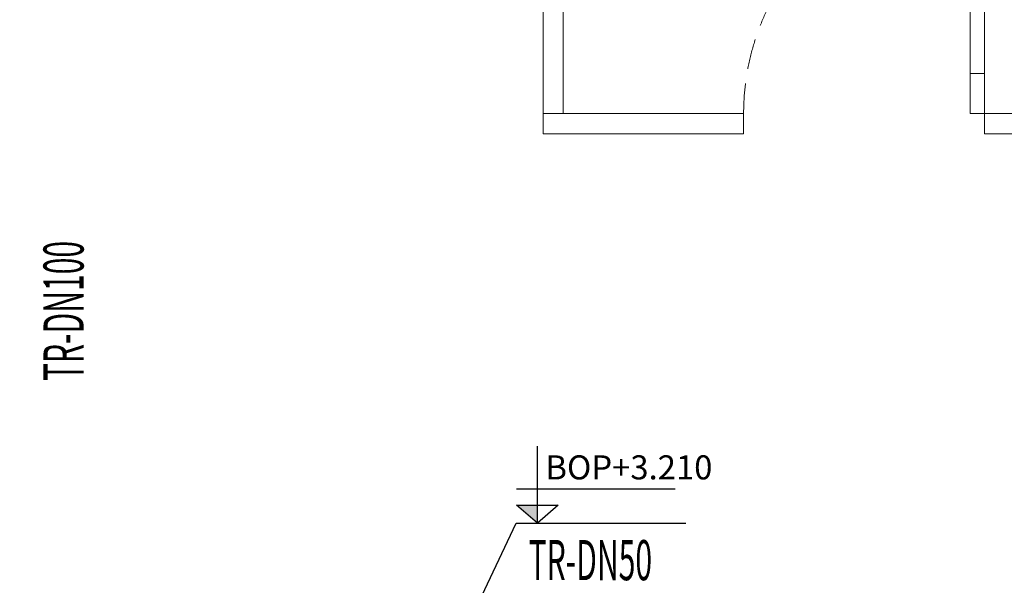
# Model space of a CAD drawing. Units: millimetres. Extents: x 3391457 to 3438237, y 1142706 to 1157849.
# Drawn here: x 3398071 to 3400525, y 1146843 to 1148253 of the extents above; entities that cross this region are included whole.
import ezdxf
from ezdxf.xclip import XClip

# ---------------------------------------------------------------- set-up
doc = ezdxf.new("R2010")
doc.units = ezdxf.units.MM
doc.header["$LTSCALE"] = 300
doc.header["$MEASUREMENT"] = 0
doc.header["$XCLIPFRAME"] = 0
doc.linetypes.add('CENTERX2', pattern=[4, 2.5, -0.5, 0.5, -0.5])
doc.linetypes.add('HIDDEN', pattern=[0.375, 0.25, -0.125])
doc.layers.get('Defpoints').update_dxf_attribs({"color": 1})
for name, color, linetype, lineweight in [('@netmanh', 8, 'Continuous', 9), ('@netvua', 8, 'Continuous', 13), ('L-PB- TEXT TN', 90, 'Continuous', 25), ('L-PB-Dim TN', 40, 'Continuous', 15)]:
    doc.layers.add(name, color=color, linetype=linetype, lineweight=lineweight)
for name, color, linetype in [('@truc', 250, 'CENTERX2'), ('L-MẶT BẰNG', 7, 'Continuous'), ('L-PB-CAO ĐỘ', 7, 'Continuous')]:
    doc.layers.add(name, color=color, linetype=linetype)
doc.styles.add('arial', font='VHARIAL_0.TTF')
doc.styles.add('AVANTH', font='VHAVAN_0.TTF', dxfattribs={"width": 0.8})
doc.styles.add('vntime', font='vntimeh.shx', dxfattribs={"width": 0.5})
doc.dimstyles.new('HW_ 1-50', dxfattribs={"dimtxt": 100, "dimasz": 20, "dimexe": 20, "dimexo": 20, "dimgap": 30, "dimtad": 1, "dimdec": 0, "dimrnd": 5, "dimzin": 0, "dimdsep": 46, "dimtxsty": 'AVANTH', "dimblk": 'ARCHTICK', "dimcen": 5, "dimdle": 50, "dimclrd": 9, "dimclre": 9, "dimclrt": 256, "dimadec": 0, "dimazin": 0, "dimtfac": 0.0001, "dimtdec": 0, "dimtix": 1, "dimtmove": 1, "dimatfit": 3, "dimldrblk": 'CLOSEDBLANK', "dimfxl": 0, "dimtolj": 1, "dimtzin": 0, "dimarcsym": 0})

# ---------------------------------------------------------------- blocks, each defined once
blk = doc.blocks.new('_ARCHTICK')
at = {"color": 0, "linetype": 'ByBlock', "const_width": 0.15}
blk.add_lwpolyline([(-0.5, -0.5), (0.5, 0.5)], dxfattribs=at)
blk = doc.blocks.new('*D633')
at = {"layer": 'Defpoints', "color": 0, "transparency": 16777216}
for p in [(3395659.5, 1149219), (3397655, 1149219), (3398373.5, 1146525)]:
    blk.add_point(p, dxfattribs=at)
at = {"layer": 'L-PB-Dim TN', "color": 9, "lineweight": -2, "transparency": 16777216}
for p, q in [((3395659.5, 1146475), (3395659.5, 1149269)), ((3397635, 1149219), (3395639.5, 1149219)), ((3398353.5, 1146525), (3395639.5, 1146525))]:
    blk.add_line(p, q, dxfattribs=at)
at = {"layer": 'L-PB-Dim TN', "color": 9, "lineweight": -2, "transparency": 16777216, "xscale": 20, "yscale": 20, "zscale": 20}
for p, rotation in [((3395659.5, 1149219), 90), ((3395659.5, 1146525), 270)]:
    blk.add_blockref('_ARCHTICK', p, dxfattribs=dict(at, rotation=rotation))
at = {"layer": 'L-PB-Dim TN', "transparency": 16777216, "insert": (3395579.5, 1147872), "char_height": 100, "attachment_point": 5, "rotation": 90, "style": 'vntime', "bg_fill": 3, "box_fill_scale": 1.25, "bg_fill_color": 256, "bg_fill_true_color": 13158600, "bg_fill_transparency": 258776}
blk.add_mtext('\\A1;2695', dxfattribs=at)
blk = doc.blocks.new('_ClosedBlank')
at = {"color": 0, "linetype": 'ByBlock', "lineweight": -2}
for p, q in [((-1, 0.17), (0, 0)), ((-1, 0.17), (-1, -0.17)), ((0, 0), (-1, -0.17))]:
    blk.add_line(p, q, dxfattribs=at)
blk = doc.blocks.new('*U363')
at = {"layer": 'L-PB-CAO ĐỘ', "color": 3, "ltscale": 10}
for p, q in [((271700.6, 53140.1), (271779.7, 53527.2)), ((271740.3, 53131.9), (271761.1, 53233.7)), ((271761.1, 53233.7), (271794.7, 53173.8)), ((271794.7, 53173.8), (271606.6, 53212.3)), ((271784.3, 53123.1), (271805.1, 53224.7)), ((271794.7, 53173.8), (271740.3, 53131.9))]:
    blk.add_line(p, q, dxfattribs=at)
blk.add_solid([(271740.3, 53131.9), (271794.7, 53173.8), (271750.7, 53182.8)], dxfattribs=at)
at = {"layer": 'L-PB-CAO ĐỘ', "color": 0, "ltscale": 10, "style": 'arial'}
blk.add_attdef('BOP+2.770', (271691.9, 53215.3), '', height=60, rotation=78.4412, dxfattribs=at)
blk = doc.blocks.new('A$C6AC9229D')
for points in [[(565, 600), (600, 600), (600, 500), (565, 500)], [(565, 100), (600, 100), (600, 0), (565, 0)]]:
    blk.add_lwpolyline(points, close=True)
at = {"layer": '@netmanh'}
for p, q in [((565, 100), (565, 500)), ((600, 500), (600, 100))]:
    blk.add_line(p, q, dxfattribs=at)
at = {"layer": '@netmanh', "linetype": 'HIDDEN'}
blk.add_arc((600, 600), 600, 180, 270, dxfattribs=at)
blk = doc.blocks.new('wc lon t1')
at = {"layer": '@netvua'}
for points in [[(1299218.2, -1864284.8), (1299268.2, -1864284.8), (1299268.2, -1862754.8), (1299218.2, -1862754.8)], [(1299218.2, -1864334.8), (1299718.2, -1864334.8), (1299718.2, -1864284.8), (1299218.2, -1864284.8)], [(1300318.2, -1864334.8), (1300868.2, -1864334.8), (1300868.2, -1864284.8), (1300318.2, -1864284.8)]]:
    blk.add_lwpolyline(points, close=True, dxfattribs=at)
at = {"layer": '@netvua', "xscale": -1, "rotation": 180}
blk.add_blockref('A$C6AC9229D', (1299718.2, -1863684.8), dxfattribs=at)
blk = doc.blocks.new('mat bang tang 2')
at = {"layer": '@truc'}
blk.add_blockref('wc lon t1', (-1218984.9, 2033576.8), dxfattribs=at)

msp = doc.modelspace()

# ---------------------------------------------------------------- block references
at = {"layer": 'L-PB-CAO ĐỘ', "color": 0, "rotation": 281.5588052514388}
msp.add_blockref('*U363', (3292805.4, 1402626), dxfattribs=at).add_auto_attribs({'BOP+2.770': 'BOP+3.210'})

# ---------------------------------------------------------------- texts
at = {"layer": 'L-PB- TEXT TN', "lineweight": -2, "ltscale": 5, "insert": (3399339.5, 1146956), "char_height": 100, "attachment_point": 1, "rotation": 359.946, "style": 'vntime', "bg_fill": 3, "box_fill_scale": 1, "bg_fill_color": 256, "bg_fill_transparency": 0}
msp.add_mtext('\\A1;{\\W0.55;\\T0.85;TR-DN50}', dxfattribs=at)

# ---------------------------------------------------------------- dimensions: what is measured, and where the dimension line sits
at = {"layer": 'L-PB-Dim TN'}
dim = msp.add_linear_dim(base=(3395659.5, 1149219), p1=(3398373.5, 1146525), p2=(3397655, 1149219), angle=90, dimstyle='HW_ 1-50', override={"dimtxsty": 'vntime'}, dxfattribs=at)
dim.commit()
dim.dimension.update_dxf_attribs({"geometry": '*D633', "text_midpoint": (3395579.5, 1147872)})

# ---------------------------------------------------------------- next in the draw order: texts
at = {"layer": 'L-PB- TEXT TN', "lineweight": -2, "ltscale": 5, "insert": (3398130.4, 1147352.2), "char_height": 100, "attachment_point": 1, "rotation": 90, "style": 'vntime', "bg_fill": 3, "box_fill_scale": 1, "bg_fill_color": 256, "bg_fill_transparency": 0}
msp.add_mtext('\\A1;{\\W0.55;\\T0.85;TR-DN100}', dxfattribs=at)

# ---------------------------------------------------------------- next in the draw order: leaders
at = {"layer": 'L-PB- TEXT TN'}
msp.add_leader([(3399015.3, 1146382), (3399308.9, 1146998), (3399731.4, 1146998)], dimstyle='HW_ 1-50', override={"dimgap": 30, "dimtad": 0, "dimtxsty": 'vntime'}, dxfattribs=at)

# ---------------------------------------------------------------- next in the draw order: block references
at = {"layer": 'L-MẶT BẰNG'}
ref = msp.add_blockref('mat bang tang 2', (3319142.1, 978727), dxfattribs=at)
XClip(ref).set_block_clipping_path([(75280.3990776148, 164691.9595179989), (89790.3990775226, 176712.9644212869)])

doc.saveas('drawing.dxf')
